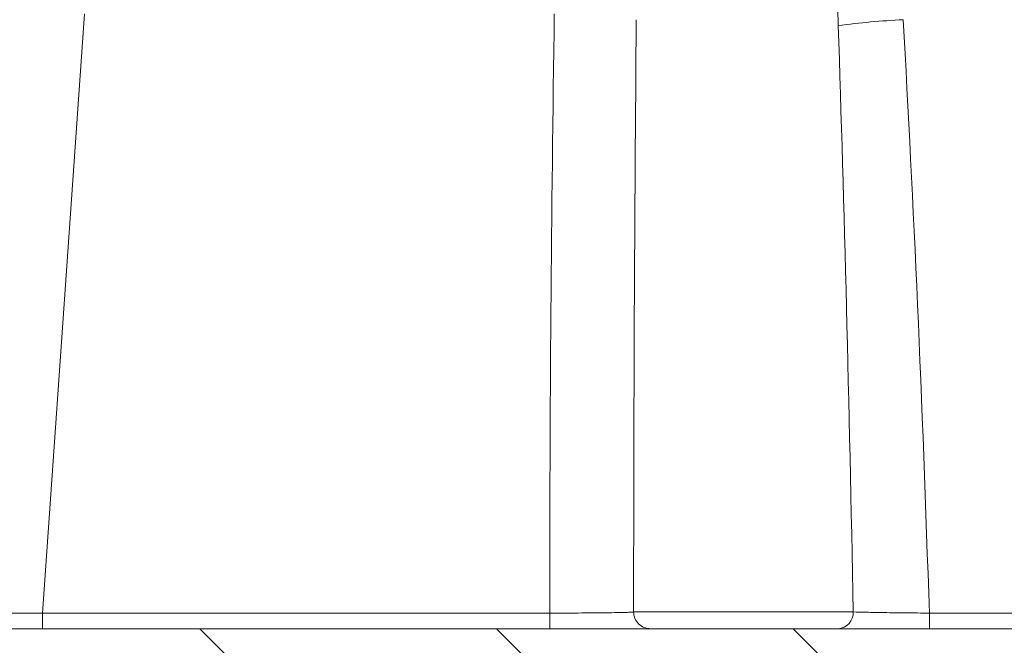
# Model space of a CAD drawing. Units: inches. Extents: x 0.3 to 10.6, y 0.4 to 8.2.
# Drawn here: x 3.9 to 4.2, y 6.1 to 6.3 of the extents above; entities that cross this region are included whole.
import ezdxf

# ---------------------------------------------------------------- set-up
doc = ezdxf.new("R2010")
doc.units = ezdxf.units.IN
doc.header["$MEASUREMENT"] = 0
doc.layers.add('DIMENSION', color=5, linetype='Continuous')
doc.styles.add('SLDTEXTSTYLE0', font='TXT', dxfattribs={"width": 0.75})
doc.dimstyles.new('SLDDIMSTYLE1', dxfattribs={"dimtxt": 0.0833333333, "dimasz": 0.0833333333, "dimexe": 0, "dimexo": 0.0625, "dimgap": 0.0208333333, "dimtad": 0, "dimtih": 1, "dimtoh": 1, "dimdec": 3, "dimlfac": 4, "dimrnd": 1e-09, "dimzin": 12, "dimdsep": 46, "dimtxsty": 'SLDTEXTSTYLE0', "dimsah": 1, "dimcen": 0.09, "dimadec": 0, "dimazin": 3, "dimtfac": 1, "dimtdec": 3, "dimtofl": 0, "dimtmove": 0, "dimatfit": 3, "dimfxl": 1, "dimfrac": 2, "dimtolj": 1, "dimtzin": 12, "dimarcsym": 0})

# ---------------------------------------------------------------- blocks, each defined once
blk = doc.blocks.new('_D')
at = {"layer": 'DIMENSION'}
for p, q in [((1.7264286209, 6.6137018503), (1.7010813983, 6.6137018503)), ((1.7010813983, 6.6137018503), (1.7010813983, 6.4812944457)), ((2.0034348092, 6.6137018503), (2.0287820318, 6.6137018503)), ((2.0287820318, 6.6137018503), (2.0287820318, 6.4812944457)), ((2.1662416557, 6.6137018595), (2.4162416557, 6.6137018595)), ((2.4162416557, 6.6137018595), (2.4162416557, 6.4801991594)), ((1.7010813983, 6.4812944457), (1.7264286209, 6.4812944457)), ((2.0287820318, 6.4812944457), (2.0034348092, 6.4812944457)), ((4.7097846919, 6.4801991594), (2.2912416557, 6.4801991594)), ((2.4162416557, 6.4801991594), (2.4162416557, 6.0708896093)), ((3.5844109671, 6.0708896093), (2.2912416557, 6.0708896093))]:
    blk.add_line(p, q, dxfattribs=at)
for points in [[(2.4162416557, 6.4801991594), (2.4034211429, 6.3968658261), (2.4290621685, 6.3968658261)], [(2.4162416557, 6.0708896093), (2.4290621685, 6.1542229427), (2.4034211429, 6.1542229427)]]:
    blk.add_solid(points, dxfattribs=at)
at = {"layer": 'DIMENSION', "char_height": 0.0833333333, "attachment_point": 1, "style": 'SLDTEXTSTYLE0'}
for s, insert in [('1.637', (1.7264286209, 6.7380223088)), ('41.59', (1.7264286209, 6.5887167528))]:
    blk.add_mtext(s, dxfattribs=dict(at, insert=insert))
blk = doc.blocks.new('_D_2')
at = {"layer": 'DIMENSION'}
for p, q in [((2.3473867971, 6.8750689224), (2.3220395745, 6.8750689224)), ((2.3220395745, 6.8750689224), (2.3220395745, 6.7426615178)), ((2.6243929854, 6.8750689224), (2.649740208, 6.8750689224)), ((2.649740208, 6.8750689224), (2.649740208, 6.7426615178)), ((2.787199832, 6.8750689316), (3.037199832, 6.8750689316)), ((3.037199832, 6.8750689316), (3.037199832, 6.4801991594)), ((2.3220395745, 6.7426615178), (2.3473867971, 6.7426615178)), ((2.649740208, 6.7426615178), (2.6243929854, 6.7426615178)), ((4.7097846919, 6.4801991594), (2.912199832, 6.4801991594)), ((3.037199832, 6.4801991594), (3.037199832, 6.0708896093)), ((3.6598656079, 6.0708896093), (2.912199832, 6.0708896093))]:
    blk.add_line(p, q, dxfattribs=at)
for points in [[(3.037199832, 6.4801991594), (3.0243793191, 6.3968658261), (3.0500203448, 6.3968658261)], [(3.037199832, 6.0708896093), (3.0500203448, 6.1542229427), (3.0243793191, 6.1542229427)]]:
    blk.add_solid(points, dxfattribs=at)
at = {"layer": 'DIMENSION', "char_height": 0.0833333333, "attachment_point": 1, "style": 'SLDTEXTSTYLE0'}
for s, insert in [('1.637', (2.3473867971, 6.9993893809)), ('41.59', (2.3473867971, 6.8500838249))]:
    blk.add_mtext(s, dxfattribs=dict(at, insert=insert))

msp = doc.modelspace()

# ---------------------------------------------------------------- hatches: boundary and pattern name
at = {"layer": 'DIMENSION', "linetype": 'Continuous', "lineweight": 18}
h = msp.add_hatch(dxfattribs=at)
h.set_pattern_fill('ANSI31', color=256, scale=0.5, style=0)
h.set_pattern_definition([(45, (0, 0), (-0.0441941738241592, 0.0441941738241592), [])])
edge = h.paths.add_edge_path(flags=0)
edge.add_arc((8.054277664672727, 6.030889609320099), 0.0825, 3.499999999999487, 90)
edge.add_line((8.054277664672727, 6.113389609320099), (8.015604545981919, 6.113389609320101))
edge.add_spline(control_points=[(8.015604545981919, 6.113389609320101), (8.012234327702885, 6.113389609320101), (8.00881579930346, 6.113949380231428), (8.00563189873518, 6.115054436076016), (8.002440480762372, 6.116162101032173), (7.999389627055818, 6.117856904598877), (7.996802133544685, 6.120028758107312), (7.994395193932491, 6.122049060851584), (7.99231580548087, 6.124550900327369), (7.990818353656795, 6.127313619913183), (7.989468828384247, 6.12980342281841), (7.988552248023064, 6.132582321768973), (7.988180664990463, 6.135389858592953), (7.988127940254214, 6.135788226186651), (7.988085680748588, 6.136188119675704), (7.988054000863018, 6.136588710517301)], knot_values=[0, 0, 0, 0, 0.0010272425314501, 0.0010272425314501, 0.0010272425314501, 0.0020587779429312, 0.0020587779429312, 0.0020587779429312, 0.0030182629857965, 0.0030182629857965, 0.0030182629857965, 0.0038813493943889, 0.0038813493943889, 0.0038813493943889, 0.0040017870874928, 0.0040017870874928, 0.0040017870874928, 0.0040017870874928], weights=[1, 1, 1, 1, 1, 1, 1, 1, 1, 1, 1, 1, 1, 1, 1, 1], degree=3, periodic=0)
edge.add_spline(control_points=[(7.988054000863018, 6.136588710517301), (7.982157764659238, 6.211146373231514), (7.984910898591917, 6.287522840099395), (7.9659421207256, 6.359867820139723), (7.957637796256638, 6.391539664904283), (7.943171669838505, 6.422119709658701), (7.924113412779112, 6.448743954127497), (7.905972767274982, 6.474086302025237), (7.883208830013899, 6.496542743047797), (7.857968412799098, 6.514824946282072)], knot_values=[0.0014330747720982, 0.0014330747720982, 0.0014330747720982, 0.0014330747720982, 0.0242291868421715, 0.0242291868421715, 0.0242291868421715, 0.0342515689062482, 0.0342515689062482, 0.0342515689062482, 0.0437792215411264, 0.0437792215411264, 0.0437792215411264, 0.0437792215411264], weights=[1, 1, 1, 1, 1, 1, 1, 1, 1, 1], degree=3, periodic=0)
edge.add_spline(control_points=[(7.857968412799099, 6.514824946282071), (7.856782786397807, 6.515683722214492), (7.855581470434768, 6.516521213552991), (7.854366165771837, 6.517337449206343), (7.846012555876043, 6.52294798822518), (7.836948176825407, 6.527606438249586), (7.82754938538356, 6.53120138829175)], knot_values=[0, 0, 0, 0, 0.0004462178378723, 0.0004462178378723, 0.0004462178378723, 0.0035330363246128, 0.0035330363246128, 0.0035330363246128, 0.0035330363246128], weights=[1, 1, 1, 1, 1, 1, 1], degree=3, periodic=0)
edge.add_arc((7.738236961251219, 6.297699159403876), 0.25, 69.06861376758218, 90.00000000000203)
edge.add_line((7.73823696125121, 6.547699159403876), (6.947985120435165, 6.547699159403876))
edge.add_spline(control_points=[(6.947985120435165, 6.547699159403876), (6.947113370501707, 6.547699159403876), (6.946238891197733, 6.547629463089684), (6.945378128665606, 6.547491492767615), (6.943621734461802, 6.547209963001933), (6.941888629919382, 6.546633316142799), (6.940316474019682, 6.545801147028278), (6.938742399771295, 6.544967962498855), (6.937286848465703, 6.543854649996628), (6.936081472520264, 6.542543553116277)], knot_values=[0, 0, 0, 0, 0.0002657093797182, 0.0002657093797182, 0.0002657093797182, 0.000813475373321, 0.000813475373321, 0.000813475373321, 0.0013623100616941, 0.0013623100616941, 0.0013623100616941, 0.0013623100616941], weights=[1, 1, 1, 1, 1, 1, 1, 1, 1, 1], degree=3, periodic=0)
edge.add_spline(control_points=[(6.936081472520264, 6.542543553116269), (6.931316101702273, 6.537360221860291), (6.925597594424063, 6.53291149132721), (6.919373311322675, 6.529619989874082), (6.915516874919064, 6.52758064400571), (6.911415263142019, 6.525949341895511), (6.907209348685423, 6.524791189535183)], knot_values=[0.0051818155223332, 0.0051818155223332, 0.0051818155223332, 0.0051818155223332, 0.0073298744331205, 0.0073298744331205, 0.0073298744331205, 0.0086557323201163, 0.0086557323201163, 0.0086557323201163, 0.0086557323201163], weights=[1, 1, 1, 1, 1, 1, 1], degree=3, periodic=0)
edge.add_spline(control_points=[(6.907209348685424, 6.524791189535183), (6.902917133565007, 6.523609273182854), (6.898414939894723, 6.523186490945227), (6.893964416086044, 6.523073024068083)], knot_values=[0, 0, 0, 0, 0.0013569604567847, 0.0013569604567847, 0.0013569604567847, 0.0013569604567847], weights=[1, 1, 1, 1], degree=3, periodic=0)
edge.add_spline(control_points=[(6.893964416086045, 6.523073024068085), (6.883859358373342, 6.522815393867394), (6.873750038099854, 6.522699159403879), (6.863641696757311, 6.522699159403877)], knot_values=[0, 0, 0, 0, 0.0030810224412072, 0.0030810224412072, 0.0030810224412072, 0.0030810224412072], weights=[1, 1, 1, 1], degree=3, periodic=0)
edge.add_line((6.863641696757093, 6.522699159403877), (4.761385321417456, 6.522699159403881))
edge.add_spline(control_points=[(4.761385321417456, 6.522699159403881), (4.751276980074789, 6.522699159403881), (4.741167659801177, 6.522815393867393), (4.731062602088351, 6.523073024068083)], knot_values=[0, 0, 0, 0, 0.0030810224412448, 0.0030810224412448, 0.0030810224412448, 0.0030810224412448], weights=[1, 1, 1, 1], degree=3, periodic=0)
edge.add_spline(control_points=[(4.731062602088352, 6.523073024068083), (4.72661207827966, 6.523186490945225), (4.722109884609364, 6.523609273182857), (4.717817669488936, 6.524791189535191)], knot_values=[0, 0, 0, 0, 0.0013569604567885, 0.0013569604567885, 0.0013569604567885, 0.0013569604567885], weights=[1, 1, 1, 1], degree=3, periodic=0)
edge.add_spline(control_points=[(4.717817669488808, 6.524791189535223), (4.7154890737406, 6.525432398168897), (4.71319531809161, 6.526216535096331), (4.710961027752708, 6.527133842761165), (4.704742781004886, 6.529686798974724), (4.698885143305852, 6.533342096332697), (4.693829848258933, 6.537772465395625), (4.692118191219794, 6.539272530638534), (4.690485918266604, 6.540868077730805), (4.688945545654114, 6.542543553116274)], knot_values=[0.0013185587528198, 0.0013185587528198, 0.0013185587528198, 0.0013185587528198, 0.0020503479434567, 0.0020503479434567, 0.0020503479434567, 0.0040980142130224, 0.0040980142130224, 0.0040980142130224, 0.0047870519811897, 0.0047870519811897, 0.0047870519811897, 0.0047870519811897], weights=[1, 1, 1, 1, 1, 1, 1, 1, 1, 1], degree=3, periodic=0)
edge.add_spline(control_points=[(4.688945545654115, 6.542543553116274), (4.68843151357649, 6.543102669843238), (4.687874436969285, 6.543624908914786), (4.687284162510332, 6.544102838359692), (4.685857206633918, 6.545258206374648), (4.684202906275708, 6.546172926368774), (4.682469686379301, 6.546778753996006), (4.680737371306211, 6.547384265352368), (4.678876988885494, 6.547699159403882), (4.677041897739218, 6.547699159403882)], knot_values=[0, 0, 0, 0, 0.0002314956483985, 0.0002314956483985, 0.0002314956483985, 0.0007981186670741, 0.0007981186670741, 0.0007981186670741, 0.0013641804018276, 0.0013641804018276, 0.0013641804018276, 0.0013641804018276], weights=[1, 1, 1, 1, 1, 1, 1, 1, 1, 1], degree=3, periodic=0)
edge.add_line((4.677041897739201, 6.547699159403882), (3.886790056923175, 6.547699159403882))
edge.add_arc((3.886790056923174, 6.297699159403883), 0.25, 89.9999999999999, 110.9313862323902)
edge.add_spline(control_points=[(3.797477632790698, 6.531201388291703), (3.796116150038235, 6.530680633840597), (3.794762937963974, 6.530137729446134), (3.79341897528707, 6.529573296273216), (3.784135867208811, 6.525674606051235), (3.775212840264028, 6.52073124244937), (3.767058605375153, 6.514824946282)], knot_values=[0, 0, 0, 0, 0.0004442997663526, 0.0004442997663526, 0.0004442997663526, 0.0035323156199694, 0.0035323156199694, 0.0035323156199694, 0.0035323156199694], weights=[1, 1, 1, 1, 1, 1, 1], degree=3, periodic=0)
edge.add_spline(control_points=[(3.7670586053754, 6.514824946282183), (3.749194237139711, 6.50188538161663), (3.732626968724112, 6.486909447348656), (3.718069677396807, 6.470336781437395), (3.697663613931644, 6.447105613992267), (3.680921404607785, 6.420050449181637), (3.669452797625429, 6.391335198514229), (3.655755649547122, 6.357040097016523), (3.651388738383992, 6.319364367777906), (3.648488352585057, 6.282549240256269), (3.644655276715201, 6.233895307044786), (3.640820620774105, 6.185241497027076), (3.636973017311357, 6.136588710517309)], knot_values=[0.0005970557449725, 0.0005970557449725, 0.0005970557449725, 0.0005970557449725, 0.0073200959478616, 0.0073200959478616, 0.0073200959478616, 0.0168093371878363, 0.0168093371878363, 0.0168093371878363, 0.02817965555386, 0.02817965555386, 0.02817965555386, 0.0431126337716066, 0.0431126337716066, 0.0431126337716066, 0.0431126337716066], weights=[1, 1, 1, 1, 1, 1, 1, 1, 1, 1, 1, 1, 1], degree=3, periodic=0)
edge.add_spline(control_points=[(3.636973017311357, 6.136588710517309), (3.636764676754613, 6.133954252801814), (3.636081751455238, 6.131321013176278), (3.634998862569492, 6.128910385684641), (3.633917652523018, 6.126503495470352), (3.632412035033188, 6.124253423921197), (3.630622509178941, 6.12231442085642), (3.62875908739485, 6.12029534941258), (3.626543864854356, 6.11856144724283), (3.624154435967315, 6.117205121384296), (3.621555388531751, 6.115729808491105), (3.618687668031458, 6.114663245885408), (3.615763295274939, 6.114047096807623), (3.613684006267037, 6.113609002176282), (3.611547412117352, 6.113389609320108), (3.609422472192462, 6.113389609320107)], knot_values=[0, 0, 0, 0, 0.0008054897670866, 0.0008054897670866, 0.0008054897670866, 0.001608789423354, 0.001608789423354, 0.001608789423354, 0.002444909162202, 0.002444909162202, 0.002444909162202, 0.0033549514187787, 0.0033549514187787, 0.0033549514187787, 0.0039980174014981, 0.0039980174014981, 0.0039980174014981, 0.0039980174014981], weights=[1, 1, 1, 1, 1, 1, 1, 1, 1, 1, 1, 1, 1, 1, 1, 1], degree=3, periodic=0)
edge.add_line((3.609422472192463, 6.113389609320107), (3.570749353501674, 6.113389609320107))
edge.add_arc((3.570749353501665, 6.030889609320107), 0.0825, 89.99999999999382, 176.4999999999993)
edge.add_line((3.488403232631861, 6.035926113831733), (3.478056341658897, 5.866755941796811))
edge.add_spline(control_points=[(3.478056342284315, 5.866755952022296), (3.479599794761219, 5.858208403607846), (3.481143247270802, 5.849660855199297), (3.482686699813037, 5.841113306796645), (3.484211739512201, 5.832667727624056), (3.485736779243235, 5.824222148457223), (3.487261819006124, 5.815776569296143)], knot_values=[0, 0, 0, 0, 0.0026474267131913, 0.0026474267131913, 0.0026474267131913, 0.0052632705618135, 0.0052632705618135, 0.0052632705618135, 0.0052632705618135], weights=[1, 1, 1, 1, 1, 1, 1], degree=3, periodic=0)
edge.add_spline(control_points=[(3.487261819006135, 5.815776569296131), (3.487274466976302, 5.815706525592435), (3.487288614028071, 5.815636736101134), (3.48730424082439, 5.815567296236405), (3.487427107683918, 5.815021320085512), (3.487645926679541, 5.814489026780379), (3.487942581732309, 5.814014493322988), (3.48823922474107, 5.813539979131358), (3.4886218786878, 5.813110133823217), (3.489058861437408, 5.812760552832242), (3.489495836792104, 5.81241097775711), (3.489999190799939, 5.812132023565126), (3.490527243489473, 5.811946792490946), (3.491055296471626, 5.811761561314121), (3.491622612236922, 5.811664944835304), (3.492182210790198, 5.811664944835305)], knot_values=[0, 0, 0, 0, 2.16945916855e-05, 2.16945916855e-05, 2.16945916855e-05, 0.0001946861873406, 0.0001946861873406, 0.0001946861873406, 0.0003676706953048, 0.0003676706953048, 0.0003676706953048, 0.0005406523297451, 0.0005406523297451, 0.0005406523297451, 0.000713634140164, 0.000713634140164, 0.000713634140164, 0.000713634140164], weights=[1, 1, 1, 1, 1, 1, 1, 1, 1, 1, 1, 1, 1, 1, 1, 1], degree=3, periodic=0)
edge.add_line((3.492182210790196, 5.811664944835328), (3.517414663231855, 5.811664944835314))
edge.add_spline(control_points=[(3.517414663231855, 5.811664944835323), (3.517518720791789, 5.811664944835323), (3.517622829022038, 5.811668196538685), (3.517726683752252, 5.811674690442882), (3.518285210120402, 5.811709614386339), (3.518845409302922, 5.811841454622012), (3.519360888437868, 5.812059290907285), (3.519876389839515, 5.812277136602242), (3.520361386773621, 5.812586994624982), (3.520775714928077, 5.812963200183601), (3.5211900539784, 5.813339415635552), (3.521545149695031, 5.813792359187125), (3.521811597909679, 5.8142845179662), (3.522078045862201, 5.8147766762611), (3.522263196011998, 5.815321624193928), (3.522351718527187, 5.815874234420892)], knot_values=[0, 0, 0, 0, 3.1716744268e-05, 3.1716744268e-05, 3.1716744268e-05, 0.0002046597692507, 0.0002046597692507, 0.0002046597692507, 0.0003776103743518, 0.0003776103743518, 0.0003776103743518, 0.0005505655132218, 0.0005505655132218, 0.0005505655132218, 0.0007235203554916, 0.0007235203554916, 0.0007235203554916, 0.0007235203554916], weights=[1, 1, 1, 1, 1, 1, 1, 1, 1, 1, 1, 1, 1, 1, 1, 1], degree=3, periodic=0)
edge.add_spline(control_points=[(3.522351718527177, 5.815874234420884), (3.523289098344422, 5.82172591715331), (3.524226478155862, 5.827577599886666), (3.525163857961479, 5.833429282620955), (3.526101238605191, 5.839280970587123), (3.52703861924308, 5.845132658554224), (3.527975999875158, 5.850984346522257)], knot_values=[2.16790625015e-05, 2.16790625015e-05, 2.16790625015e-05, 2.16790625015e-05, 0.0018280111887988, 0.0018280111887988, 0.0018280111887988, 0.0036343449301038, 0.0036343449301038, 0.0036343449301038, 0.0036343449301038], weights=[1, 1, 1, 1, 1, 1, 1], degree=3, periodic=0)
edge.add_spline(control_points=[(3.527975999875166, 5.850984346522256), (3.528569093573747, 5.85468679048272), (3.528884651096027, 5.858444324171804), (3.528917372522272, 5.862193828235537)], knot_values=[0, 0, 0, 0, 0.0011428923564643, 0.0011428923564643, 0.0011428923564643, 0.0011428923564643], weights=[1, 1, 1, 1], degree=3, periodic=0)
edge.add_line((3.528917372522272, 5.862193828235539), (3.529964123495857, 5.982139609320107))
edge.add_line((3.529964123495857, 5.982139609320107), (3.530565618762902, 6.051064140030075))
edge.add_arc((3.550564857224186, 6.050889609320107), 0.02, 89.99999999997249, 179.4999999999981, ccw=False)
edge.add_line((3.550564857224195, 6.070889609320107), (3.552294883012296, 6.070889609320107))
edge.add_line((3.552294883012296, 6.070889609320107), (3.55631048292555, 6.060950650766212))
edge.add_arc((3.560107383012287, 6.062484697978129), 0.0040950886580224, 201.999999999999, 338.0000000000096)
edge.add_line((3.563904283099025, 6.060950650766212), (3.567919883012297, 6.070889609320107))
edge.add_line((3.567919883012297, 6.070889609320107), (3.569649908800396, 6.070889609320107))
edge.add_arc((3.569649908800387, 6.050889609320107), 0.02, 0.5000000000002842, 89.99999999997499, ccw=False)
edge.add_line((3.589649147261671, 6.051064140030075), (3.589900860934752, 6.022220610012682))
edge.add_arc((3.621149671030506, 6.022493314247006), 0.03125, 180.5000000000005, 189.9484746671868)
edge.add_line((3.590369561209455, 6.017094486651688), (3.594444359530943, 5.993863009517129))
edge.add_arc((3.608403012542561, 5.996311355592264), 0.0141717462721564, 189.9484746671835, 359.5000000000047)
edge.add_line((3.622574219198043, 5.996187685345347), (3.623161252668768, 6.063455058336346))
edge.add_arc((3.63066096709175, 6.063389609320107), 0.0075, 89.99999999993821, 179.499999999993, ccw=False)
edge.add_line((3.630660967091758, 6.070889609320107), (3.661103551591502, 6.070889609320107))
edge.add_arc((3.661103551591502, 6.083389609320108), 0.0125, 270.0000000000008, 359.4999999999986)
edge.add_line((3.673603075629804, 6.083280527626377), (3.674196300960979, 6.151257417549336))
edge.add_arc((3.687695786922346, 6.151139609320107), 0.0135, 89.9999999999992, 179.499999999996, ccw=False)
edge.add_line((3.687695786922346, 6.164639609320107), (3.688272896612975, 6.164639609320107))
edge.add_arc((3.688272896612975, 6.151139609320107), 0.0135, 0.5000000000022737, 89.9999999999992, ccw=False)
edge.add_line((3.701772382574341, 6.151257417549336), (3.702365607905534, 6.083280527626377))
edge.add_arc((3.714865131943836, 6.083389609320108), 0.0125, 180.500000000003, 270.0000000000008)
edge.add_line((3.714865131943836, 6.070889609320107), (3.717359341767669, 6.07088960932009))
edge.add_arc((3.717359341767669, 6.075889609320072), 0.005, 270.0000000000008, 360.0000000000008)
edge.add_line((3.722359341767669, 6.075889609320072), (3.722359341767661, 6.391282627058116))
edge.add_spline(control_points=[(3.722359341767661, 6.391282627058206), (3.722359341767661, 6.393391569213039), (3.722660220651957, 6.395537035271936), (3.723342313339948, 6.397532627058205), (3.723649006602944, 6.398429916484281), (3.724035639897736, 6.399304914214857), (3.724504326294231, 6.400129245539905)], knot_values=[8.9e-15, 8.9e-15, 8.9e-15, 8.9e-15, 0.0006428055687934, 0.0006428055687934, 0.0006428055687934, 0.0009286960820604, 0.0009286960820604, 0.0009286960820604, 0.0009286960820604], weights=[1, 1, 1, 1, 1, 1, 1], degree=3, periodic=0)
edge.add_spline(control_points=[(3.724504326294222, 6.400129245539909), (3.730784829893789, 6.411175471530061), (3.738056552586107, 6.421712191817453), (3.746149251344825, 6.431508724923115), (3.761718691624706, 6.450356150446544), (3.780530728661932, 6.46688878370971), (3.801147957801578, 6.48002509910229), (3.809558866107666, 6.485384128848648), (3.818321065421045, 6.490225297482469), (3.827324815004094, 6.494514245115805)], knot_values=[0.0035865840466943, 0.0035865840466943, 0.0035865840466943, 0.0035865840466943, 0.0074469600345489, 0.0074469600345489, 0.0074469600345489, 0.0148860357923007, 0.0148860357923007, 0.0148860357923007, 0.0178932387038342, 0.0178932387038342, 0.0178932387038342, 0.0178932387038342], weights=[1, 1, 1, 1, 1, 1, 1, 1, 1, 1], degree=3, periodic=0)
edge.add_spline(control_points=[(3.827324815003827, 6.494514245115671), (3.835265863394295, 6.498296973676305), (3.843847302804881, 6.500897434873048), (3.852522509274039, 6.502350045495572)], knot_values=[3e-14, 3e-14, 3e-14, 3e-14, 0.0026810150633915, 0.0026810150633915, 0.0026810150633915, 0.0026810150633915], weights=[1, 1, 1, 1], degree=3, periodic=0)
edge.add_arc((3.886790056923174, 6.297699159403883), 0.2075, 89.99999999999892, 99.50564675715458, ccw=False)
edge.add_line((3.886790056923175, 6.505199159403881), (4.396833115136692, 6.505199159403881))
edge.add_spline(control_points=[(4.396833115136597, 6.505199159403881), (4.404894622297626, 6.505199159403881), (4.412983012184483, 6.504692042899384), (4.420959641857023, 6.503525305236288)], knot_values=[9.7e-15, 9.7e-15, 9.7e-15, 9.7e-15, 0.0024571473826814, 0.0024571473826814, 0.0024571473826814, 0.0024571473826814], weights=[1, 1, 1, 1], degree=3, periodic=0)
edge.add_spline(control_points=[(4.420959641857027, 6.503525305236289), (4.453548147327228, 6.498758600716031), (4.486285593387232, 6.494972990857272), (4.519069336228468, 6.491817302963243), (4.550875022547456, 6.488755760546803), (4.58274016896894, 6.486285889743056), (4.614626564563405, 6.484228585637481)], knot_values=[0.0001003144650091, 0.0001003144650091, 0.0001003144650091, 0.0001003144650091, 0.0101389851064514, 0.0101389851064514, 0.0101389851064514, 0.0198770366007548, 0.0198770366007548, 0.0198770366007548, 0.0198770366007548], weights=[1, 1, 1, 1, 1, 1, 1], degree=3, periodic=0)
edge.add_spline(control_points=[(4.614626564563598, 6.484228585637468), (4.662930809313825, 6.481112005064828), (4.711380011012558, 6.480199159403882), (4.759784691936572, 6.480199159403882)], knot_values=[0, 0, 0, 0, 0.0147537467456394, 0.0147537467456394, 0.0147537467456394, 0.0147537467456394], weights=[1, 1, 1, 1], degree=3, periodic=0)
edge.add_line((4.759784691936572, 6.480199159403882), (6.865242326237989, 6.480199159403877))
edge.add_spline(control_points=[(6.865242326237862, 6.480199159403877), (6.913647007161825, 6.48019915940388), (6.962096208860507, 6.481112005064827), (7.010400453610684, 6.484228585637465)], knot_values=[0, 0, 0, 0, 0.014753746745624, 0.014753746745624, 0.014753746745624, 0.014753746745624], weights=[1, 1, 1, 1], degree=3, periodic=0)
edge.add_spline(control_points=[(7.010400453610683, 6.484228585637465), (7.042231414623256, 6.486282313114486), (7.074041187215514, 6.488747158028562), (7.105791775505542, 6.491801338568582), (7.138631008885748, 6.494960239015493), (7.17142391253078, 6.498750561990381), (7.204067376317104, 6.503525305236258)], knot_values=[0.0004191136813353, 0.0004191136813353, 0.0004191136813353, 0.0004191136813353, 0.0101413616014654, 0.0101413616014654, 0.0101413616014654, 0.0201981387069728, 0.0201981387069728, 0.0201981387069728, 0.0201981387069728], weights=[1, 1, 1, 1, 1, 1, 1], degree=3, periodic=0)
edge.add_spline(control_points=[(7.204067376317357, 6.503525305236257), (7.212044005989847, 6.504692042899356), (7.220132395876657, 6.505199159403888), (7.228193903037638, 6.505199159403878)], knot_values=[2.55e-14, 2.55e-14, 2.55e-14, 2.55e-14, 0.0024571473826669, 0.0024571473826669, 0.0024571473826669, 0.0024571473826669], weights=[1, 1, 1, 1], degree=3, periodic=0)
edge.add_line((7.228193903037638, 6.505199159403876), (7.738236961251219, 6.505199159403875))
edge.add_arc((7.738236961251219, 6.297699159403876), 0.2075, 80.49435324274441, 89.9999999999992, ccw=False)
edge.add_spline(control_points=[(7.772504508900266, 6.502350045495581), (7.781179715369413, 6.500897434873052), (7.789761154779991, 6.498296973676325), (7.797702203170451, 6.4945142451157)], knot_values=[4.52e-14, 4.52e-14, 4.52e-14, 4.52e-14, 0.0026810150633883, 0.0026810150633883, 0.0026810150633883, 0.0026810150633883], weights=[1, 1, 1, 1], degree=3, periodic=0)
edge.add_spline(control_points=[(7.797702203170451, 6.4945142451157), (7.819660291429858, 6.484054481680007), (7.840284516737442, 6.470124888993968), (7.858084272998222, 6.453549818309495), (7.874727642873392, 6.438051570576935), (7.889282207585077, 6.419899145802479), (7.900522691880166, 6.400129245539874)], knot_values=[0.0008806181513091, 0.0008806181513091, 0.0008806181513091, 0.0008806181513091, 0.0082927790276865, 0.0082927790276865, 0.0082927790276865, 0.0152303558336412, 0.0152303558336412, 0.0152303558336412, 0.0152303558336412], weights=[1, 1, 1, 1, 1, 1, 1], degree=3, periodic=0)
edge.add_spline(control_points=[(7.900522691880177, 6.400129245539959), (7.901574179883327, 6.398279875672626), (7.902209435013464, 6.396166379164413), (7.902488539606218, 6.394057375477058), (7.9026101372151, 6.393138545002163), (7.902667676406718, 6.392209468695296), (7.902667676406724, 6.391282627058293)], knot_values=[7.8e-15, 7.8e-15, 7.8e-15, 7.8e-15, 0.0006484290246705, 0.0006484290246705, 0.0006484290246705, 0.0009269148548796, 0.0009269148548796, 0.0009269148548796, 0.0009269148548796], weights=[1, 1, 1, 1, 1, 1, 1], degree=3, periodic=0)
edge.add_line((7.902667676406723, 6.391282627058293), (7.902667676406732, 6.075889609320066))
edge.add_arc((7.907667676406731, 6.075889609320065), 0.005, 179.9999999999898, 270.0000000000008)
edge.add_line((7.907667676406731, 6.070889609320083), (7.910161886230564, 6.0708896093201))
edge.add_arc((7.910161886230564, 6.0833896093201), 0.0125, 270.0000000000008, 359.5000000000028)
edge.add_line((7.922661410268867, 6.08328052762637), (7.92325463560005, 6.151257417549328))
edge.add_arc((7.936754121561417, 6.1511396093201), 0.0135, 89.9999999999992, 179.4999999999998, ccw=False)
edge.add_line((7.936754121561417, 6.1646396093201), (7.937331231252046, 6.1646396093201))
edge.add_arc((7.937331231252046, 6.1511396093201), 0.0135, 0.4999999999985789, 89.9999999999992, ccw=False)
edge.add_line((7.950830717213413, 6.151257417549328), (7.951423942544597, 6.08328052762637))
edge.add_arc((7.963923466582899, 6.0833896093201), 0.0125, 180.500000000003, 270.0000000000008)
edge.add_line((7.963923466582899, 6.0708896093201), (7.994366051082643, 6.0708896093201))
edge.add_arc((7.994366051082634, 6.063389609320099), 0.0075, 0.5000000000055138, 89.99999999993128, ccw=False)
edge.add_line((8.001865765505615, 6.063455058336338), (8.002452798976348, 5.996187685345339))
edge.add_arc((8.016624005631831, 5.996311355592256), 0.0141717462721564, 180.4999999999969, 350.0515253328172)
edge.add_line((8.030582658643448, 5.993863009517121), (8.034657456964938, 6.017094486651681))
edge.add_arc((8.003877347143884, 6.022493314246998), 0.03125, 350.0515253328171, 359.5000000000028)
edge.add_line((8.03512615723964, 6.022220610012675), (8.035377870912711, 6.051064140030067))
edge.add_arc((8.055377109373994, 6.0508896093201), 0.02, 89.99999999996868, 179.5000000000006, ccw=False)
edge.add_line((8.055377109374005, 6.0708896093201), (8.057107135162104, 6.0708896093201))
edge.add_line((8.057107135162104, 6.0708896093201), (8.061122735075358, 6.060950650766204))
edge.add_arc((8.064919635162095, 6.062484697978122), 0.0040950886580224, 202.0000000000105, 338.0000000000119)
edge.add_line((8.068716535248834, 6.060950650766205), (8.072732135162106, 6.0708896093201))
edge.add_line((8.072732135162106, 6.0708896093201), (8.074462160950205, 6.0708896093201))
edge.add_arc((8.074462160950198, 6.0508896093201), 0.02, 0.4999999999977831, 89.9999999999788, ccw=False)
edge.add_line((8.09446139941148, 6.051064140030067), (8.095062894678534, 5.982139609320099))
edge.add_line((8.095062894678534, 5.982139609320099), (8.096109645652119, 5.862193828235532))
edge.add_spline(control_points=[(8.096109645652119, 5.862193828235529), (8.096142367078365, 5.858444324171797), (8.096457924600644, 5.854686790482711), (8.097051018299226, 5.850984346522245)], knot_values=[0, 0, 0, 0, 0.0011428923564646, 0.0011428923564646, 0.0011428923564646, 0.0011428923564646], weights=[1, 1, 1, 1], degree=3, periodic=0)
edge.add_spline(control_points=[(8.097051018299226, 5.850984346522247), (8.097988398931303, 5.845132658554214), (8.0989257795692, 5.839280970587114), (8.099863160212912, 5.833429282620947), (8.100800540018529, 5.827577599886663), (8.10173791982996, 5.821725917153311), (8.102675299647203, 5.815874234420891)], knot_values=[2.1677447494e-05, 2.1677447494e-05, 2.1677447494e-05, 2.1677447494e-05, 0.0018280111887989, 0.0018280111887989, 0.0018280111887989, 0.0036343433150945, 0.0036343433150945, 0.0036343433150945, 0.0036343433150945], weights=[1, 1, 1, 1, 1, 1, 1], degree=3, periodic=0)
edge.add_spline(control_points=[(8.102675299647204, 5.815874234420884), (8.102691778222207, 5.815771365347949), (8.102711482791248, 5.815668961560885), (8.102734355672057, 5.815567322882596), (8.10285722384922, 5.815021341847877), (8.103076045472971, 5.814489043915514), (8.103372703797573, 5.814014506543248), (8.10366934960489, 5.81353998919375), (8.104052006808109, 5.813110141121242), (8.104488993060526, 5.812760557847655), (8.10492597039865, 5.812410981705386), (8.105429326255987, 5.812132026384241), (8.105957380946995, 5.811946794322808), (8.106485436012727, 5.811761562129929), (8.107052754086814, 5.811664944835304), (8.107612354942535, 5.811664944835304)], knot_values=[0, 0, 0, 0, 3.17542354469e-05, 3.17542354469e-05, 3.17542354469e-05, 0.0002047023372538, 0.0002047023372538, 0.0002047023372538, 0.0003776430608198, 0.0003776430608198, 0.0003776430608198, 0.0005505802978943, 0.0005505802978943, 0.0005505802978943, 0.0007235177549182, 0.0007235177549182, 0.0007235177549182, 0.0007235177549182], weights=[1, 1, 1, 1, 1, 1, 1, 1, 1, 1, 1, 1, 1, 1, 1, 1], degree=3, periodic=0)
edge.add_line((8.107612354942535, 5.811664944835304), (8.132844807384192, 5.81166494483532))
edge.add_spline(control_points=[(8.132844807384197, 5.811664944835299), (8.13291586906773, 5.811664944835299), (8.132986946895201, 5.811666460519354), (8.133057943981, 5.811669489822128), (8.13361704663832, 5.811693345607359), (8.134179741085504, 5.811814063610775), (8.134699428170112, 5.812021645435619), (8.135219137184503, 5.812229236020011), (8.135710170555354, 5.812529423735442), (8.136131863902152, 5.812897344965647), (8.136553569510605, 5.813265276893965), (8.136917563400514, 5.813711094881283), (8.13719370439525, 5.814197875812609), (8.137469845080124, 5.814684656197714), (8.137665749965242, 5.81522582554702), (8.137765199168257, 5.815776569296132)], knot_values=[0, 0, 0, 0, 2.16596011416e-05, 2.16596011416e-05, 2.16596011416e-05, 0.0001946458045846, 0.0001946458045846, 0.0001946458045846, 0.0003676394316801, 0.0003676394316801, 0.0003676394316801, 0.0005406380923473, 0.0005406380923473, 0.0005406380923473, 0.000713636418486, 0.000713636418486, 0.000713636418486, 0.000713636418486], weights=[1, 1, 1, 1, 1, 1, 1, 1, 1, 1, 1, 1, 1, 1, 1, 1], degree=3, periodic=0)
edge.add_spline(control_points=[(8.137765199168259, 5.815776569296133), (8.139290238931148, 5.824222148457216), (8.140815278662188, 5.832667727624049), (8.142340318361352, 5.841113306796638), (8.143883770903587, 5.84966085519929), (8.145427223413172, 5.858208403607838), (8.146970675890078, 5.866755952022287)], knot_values=[3.15828645685e-05, 3.15828645685e-05, 3.15828645685e-05, 3.15828645685e-05, 0.0026474267131911, 0.0026474267131911, 0.0026474267131911, 0.0052948534263822, 0.0052948534263822, 0.0052948534263822, 0.0052948534263822], weights=[1, 1, 1, 1, 1, 1, 1], degree=3, periodic=0)
edge.add_line((8.146970676515494, 5.866755941796803), (8.13662378554253, 6.035926113831724))
h = msp.add_hatch(dxfattribs=at)
h.set_pattern_fill('ANSI31', color=256, scale=0.5, angle=90, style=0)
h.set_pattern_definition([(135.0000000000002, (0, 0), (-0.0441941738241591, -0.0441941738241594), [])])
h.paths.add_polyline_path([(3.709865607905526, 6.039639609320107), (7.915161410268865, 6.039639609320099), (7.915161410268865, 6.0708896093201), (3.709865607905534, 6.070889609320107)], flags=0)

# ---------------------------------------------------------------- linework, layer by layer
at = {"color": 7, "linetype": 'Continuous', "lineweight": 18}
for p, q in [((3.8702430664, 6.0755408228), (3.8827245488, 6.254033405)), ((3.8702430664, 6.0708896091), (3.8702430664, 6.0755408228)), ((4.0213342409, 6.0755408228), (3.8702430664, 6.0755408228)), ((4.0213342409, 6.0708896091), (4.0213342409, 6.0755408228)), ((4.1117768095, 6.0758896105), (4.0463346055, 6.0758896105)), ((4.1344406543, 6.0708896091), (4.1344406543, 6.0755408228)), ((5.1815135718, 6.0755408228), (4.1344406543, 6.0755408228)), ((7.9151613658, 6.0708896091), (3.7098656524, 6.0708896091))]:
    msp.add_line(p, q, dxfattribs=at)
for centre, radius, start, end in [((4.1393431698, 6.003318711), 0.2492945607583241, 92.9204202106, 97.3845557272), ((4.0513344407, 6.0758894443), 0.0049998352668245, 179.9980961192, 269.9996979769), ((4.1070046485, 6.0756605468), 0.0047776553264288, 273.0387094312, 2.7480879888)]:
    msp.add_arc(centre, radius, start, end, dxfattribs=at)
for centre, major_axis, ratio, start_param, end_param in [((4.080708938, 6.0726335212), (0, 0.8491020589922744), 0.0699268119, 1.355499596414479, 1.567372343261554), ((4.080708938, 6.0708896093), (0, 0.8491020589923082), 0.0404839438, 1.355499596414482, 1.564907719126005), ((4.080708938, 5.7142438455), (0, 0.8491020589922735), 0.0699268119, 5.151908583481122, 5.398669674110138), ((4.080708938, 5.7124999337), (0, 0.8491020589923082), 0.0404839438, 5.154633776088287, 5.398669674110187)]:
    msp.add_ellipse(centre, major_axis=major_axis, ratio=ratio, start_param=start_param, end_param=end_param, dxfattribs=at)
at = {"color": 8, "linetype": 'Continuous', "lineweight": 18}
msp.add_ellipse((3.8712796222, 6.0758896093), major_axis=(0.2080310845059672, 0.0003488238318247738), ratio=0.001668249, start_param=4.024535700849201, end_param=4.707403528914663, dxfattribs=at)
at = {"color": 7, "linetype": 'Continuous', "lineweight": 18}
for points, knots in [([(4.10084300155598, 6.304004800965104), (4.101982697287738, 6.29968439836728), (4.102882176605172, 6.295291147561827), (4.104379337955202, 6.286444173687314), (4.104973465185572, 6.281997791239506), (4.106438680706042, 6.268604180667056), (4.107001356555332, 6.259603400095616), (4.107301718233777, 6.250545583627591)], [0, 0, 0, 0, 0.2499999999999994, 0.2499999999999994, 0.5000000000000007, 0.5000000000000007, 1, 1, 1, 1]), ([(4.046334534000271, 6.075889609320107), (4.046324834483233, 6.075866650563533), (4.04615518677624, 6.075844071329684), (4.045508953905042, 6.075799647286275), (4.045024902360226, 6.075777577425828), (4.043765823397529, 6.075735439334954), (4.042997565956522, 6.075715449708098), (4.041186232968855, 6.075677612419005), (4.04013248075188, 6.075659672663467), (4.037831265525768, 6.075627489317813), (4.036576703598077, 6.075613043173113), (4.033855108242168, 6.075587512910381), (4.032401639137381, 6.075576611563144), (4.0279027255876, 6.075550360477217), (4.024629285655165, 6.075540983967421), (4.021334286059306, 6.075540826951387)], [0, 0, 0, 0, 0.1249999999999966, 0.1249999999999966, 0.2499999999999931, 0.2499999999999931, 0.3749999999999897, 0.3749999999999897, 0.4999999999999862, 0.4999999999999862, 0.6249999999999828, 0.6249999999999828, 0.7499999999999793, 0.7499999999999793, 1, 1, 1, 1]), ([(4.134440711130381, 6.075540826951387), (4.132059796392046, 6.075556387172099), (4.129736060847036, 6.075576226345606), (4.126333951658057, 6.075612249342732), (4.125211863378388, 6.075625367506538), (4.123066491929001, 6.075652923327093), (4.122033985906569, 6.075667450474097), (4.119056222324684, 6.07571326578253), (4.117227037754282, 6.075747008281964), (4.114118084204079, 6.075816410304091), (4.112795587744958, 6.075852926709877), (4.111776830548065, 6.075889609320107)], [0, 0, 0, 0, 0.2499999999999654, 0.2499999999999654, 0.374999999999966, 0.374999999999966, 0.4999999999999666, 0.4999999999999666, 0.7499999999999833, 0.7499999999999833, 1, 1, 1, 1])]:
    msp.add_open_spline(points, degree=3, knots=knots, dxfattribs=at)

# ---------------------------------------------------------------- dimensions: what is measured, and where the dimension line sits
at = {"layer": 'DIMENSION'}
for base, p2, picture, middle in [((3.037199832, 6.0708896093), (3.7098656079, 6.0708896093), '_D_2', (3.037199832, 6.8750689316)), ((2.4162416557, 6.0708896093), (3.6344109671, 6.0708896093), '_D', (2.4162416557, 6.6137018595))]:
    dim = msp.add_linear_dim(base=base, p1=(4.7597846919, 6.4801991594), p2=p2, angle=90, dimstyle='SLDDIMSTYLE1', dxfattribs=at)
    dim.commit()
    dim.dimension.update_dxf_attribs({"geometry": picture, "text_midpoint": middle, "dimtype": 160})

doc.saveas('drawing.dxf')
